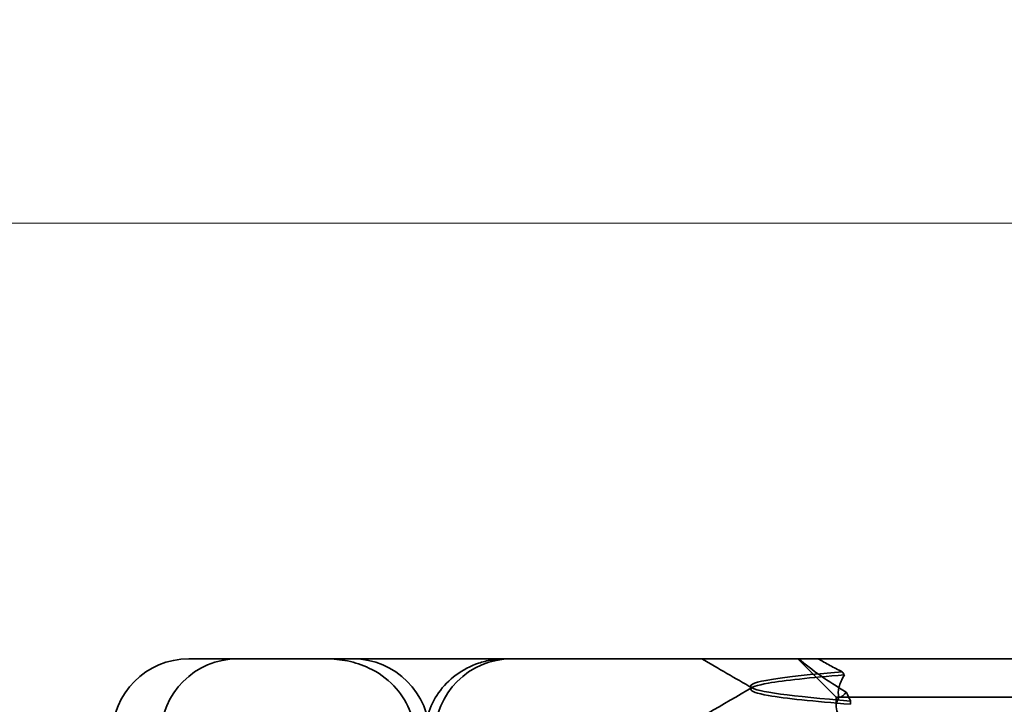
# Model space of a CAD drawing. Units: millimetres. Extents: x 1466 to 2935, y -2143 to -1413.
# Drawn here: x 2776 to 2789, y -1484 to -1475 of the extents above; entities that cross this region are included whole.
import ezdxf

# ---------------------------------------------------------------- set-up
doc = ezdxf.new("R2010")
doc.units = ezdxf.units.MM
doc.header["$LTSCALE"] = 4
for name, color, linetype, lineweight in [('Kóta (ISO)', 3, 'Continuous', 25), ('Obrys', 7, 'Continuous', 18), ('Viditelná (ISO)', 7, 'Continuous', 35)]:
    doc.layers.add(name, color=color, linetype=linetype, lineweight=lineweight)
doc.layers.add('Šrafy (ISO)', color=6, linetype='Continuous', lineweight=9, true_color=0xff00ff)
doc.styles.add('Text poznámky (ISO)', font='tahoma.ttf')
doc.dimstyles.new('Výchozí (ISO)', dxfattribs={"dimscale": 2.5, "dimtxt": 3.5, "dimasz": 2.5, "dimexe": 1, "dimexo": 0, "dimgap": 0.762, "dimtad": 1, "dimrnd": 1e-08, "dimtxsty": 'Text poznámky (ISO)', "dimcen": 0.09, "dimdle": 10, "dimclrd": 256, "dimclre": 256, "dimclrt": 256, "dimazin": 2, "dimtfac": 1.001486, "dimtmove": 0, "dimatfit": 3, "dimfxl": 1, "dimtolj": 1, "dimlwd": -1, "dimlwe": -1, "dimarcsym": 0})

# ---------------------------------------------------------------- blocks, each defined once
blk = doc.blocks.new('*D4')
at = {"layer": 'Defpoints', "color": 0}
for p in [(2226.976, -1452.105), (2932.341, -1452.105), (2226.976, -1512.105)]:
    blk.add_point(p, dxfattribs=at)
at = {"layer": 'Kóta (ISO)'}
for p, q in [((2226.976, -1452.105), (2934.841, -1452.105)), ((2932.341, -1505.855), (2932.341, -1458.355)), ((2226.976, -1512.105), (2934.841, -1512.105))]:
    blk.add_line(p, q, dxfattribs=at)
for points in [[(2931.3, -1458.355), (2933.383, -1458.355), (2932.341, -1452.105)], [(2931.3, -1505.855), (2933.383, -1505.855), (2932.341, -1512.105)]]:
    blk.add_solid(points, dxfattribs=at)
at = {"layer": 'Kóta (ISO)', "insert": (2925.882, -1482.105), "char_height": 8.75, "attachment_point": 5, "rotation": 90, "style": 'Text poznámky (ISO)'}
blk.add_mtext('\\A1;60', dxfattribs=at)
blk = doc.blocks.new('A$C768832E6')
at = {"layer": 'Viditelná (ISO)'}
for p, q in [((6.143, 89.044), (6.252, 89.044)), ((6.777, 89.044), (6.252, 89.044)), ((6.777, 89.044), (6.82, 89.044)), ((6.82, 89.044), (8.93, 89.044)), ((8.93, 89.044), (9.777, 89.044)), ((28.002, 89.044), (9.777, 89.044)), ((14.565, 88.544), (14.065, 89.044)), ((13.451, 88.647), (13.451, 88.69)), ((14.565, 88.544), (15.525, 88.544)), ((14.565, 88.419), (14.565, 88.544)), ((19.899, 88.544), (15.525, 88.544)), ((14.753, 88.496), (14.753, 88.453))]:
    blk.add_line(p, q, dxfattribs=at)
for centre, start, end in [((6.143, 88.044), 90, 180), ((6.777, 88.044), 90, 180), ((8.277, 88.044), 0, 90), ((10.342, 88.044), 90, 180)]:
    blk.add_arc(centre, 1, start, end, dxfattribs=at)
blk.add_ellipse((17.305, 88.927), major_axis=(-3.528, 3.66), ratio=0.410987, start_param=1.206634, end_param=1.216848, dxfattribs=at)
for points, knots in [([(7.925, 89.044), (7.926, 89.044), (7.928, 89.044), (8.022, 89.043), (8.115, 89.035), (8.304, 88.996), (8.397, 88.966), (8.607, 88.867), (8.717, 88.79), (8.895, 88.605), (8.963, 88.502), (9.054, 88.279), (9.078, 88.162), (9.078, 88.044)], [-0.0004584, -0.0004584, -0.0004584, -0.0004584, 0, 0, 0.0291314, 0.0291314, 0.0589228, 0.0589228, 0.0992017, 0.0992017, 0.136201, 0.136201, 0.171809, 0.171809, 0.171809, 0.171809]), ([(9.211, 88.044), (9.211, 88.139), (9.227, 88.236), (9.286, 88.424), (9.332, 88.517), (9.454, 88.69), (9.532, 88.769), (9.708, 88.899), (9.808, 88.951), (9.966, 89.005), (10.022, 89.019), (10.138, 89.038), (10.197, 89.044), (10.257, 89.044)], [0, 0, 0, 0, 0.0286828, 0.0286828, 0.0591978, 0.0591978, 0.0919565, 0.0919565, 0.1247929, 0.1247929, 0.1421557, 0.1421557, 0.1599952, 0.1599952, 0.1599952, 0.1599952]), ([(14.077, 89.044), (14.162, 88.971), (14.258, 88.898), (14.464, 88.753), (14.577, 88.681), (14.696, 88.611)], [-0.08710808, -0.08710808, -0.08710808, -0.08710808, -0.04373193, -0.04373193, -0.00005665, -0.00005665, -0.00005665, -0.00005665]), ([(14.643, 88.876), (14.589, 88.902), (14.535, 88.93), (14.431, 88.986), (14.38, 89.015), (14.33, 89.044)], [0.00004811, 0.00004811, 0.00004811, 0.00004811, 0.0187128, 0.0187128, 0.03730006, 0.03730006, 0.03730006, 0.03730006]), ([(14.753, 88.453), (14.271, 88.491), (13.901, 88.529), (13.683, 88.567), (13.377, 88.621), (13.377, 88.674), (13.683, 88.728), (13.888, 88.764), (14.229, 88.799), (14.671, 88.835)], [0.109806, 0.109806, 0.109806, 0.109806, 0.588072, 0.588072, 0.588072, 1.260146, 1.260146, 1.260146, 1.711147, 1.711147, 1.711147, 1.711147]), ([(14.643, 88.875), (13.836, 88.809), (13.395, 88.743), (13.457, 88.677), (13.514, 88.616), (13.987, 88.556), (14.753, 88.495)], [-1.690888, -1.690888, -1.690888, -1.690888, -0.859543, -0.859543, -0.859543, -0.099304, -0.099304, -0.099304, -0.099304]), ([(14.601, 88.544), (14.589, 88.584), (14.59, 88.628), (14.614, 88.725), (14.638, 88.779), (14.672, 88.834)], [0, 0, 0, 0, 0.03525254, 0.03525254, 0.07338193, 0.07338193, 0.07338193, 0.07338193]), ([(14.773, 88.224), (14.717, 88.239), (14.672, 88.258), (14.612, 88.302), (14.594, 88.323), (14.567, 88.376), (14.562, 88.409), (14.571, 88.475), (14.582, 88.509), (14.601, 88.543)], [-0.09847865, -0.09847865, -0.09847865, -0.09847865, -0.07039814, -0.07039814, -0.04926331, -0.04926331, -0.02322268, -0.02322268, -0.00001219, -0.00001219, -0.00001219, -0.00001219]), ([(14.696, 88.611), (14.706, 88.592), (14.715, 88.572), (14.734, 88.534), (14.744, 88.515), (14.753, 88.496)], [0.00005212, 0.00005212, 0.00005212, 0.00005212, 0.01340937, 0.01340937, 0.02673151, 0.02673151, 0.02673151, 0.02673151])]:
    blk.add_open_spline(points, degree=3, knots=knots, dxfattribs=at)
for points in [[(13.47, 88.665), (13.252, 88.792), (13.035, 88.918), (12.817, 89.044)], [(12.32, 88.003), (12.705, 88.226), (13.09, 88.449), (13.474, 88.672)], [(14.603, 88.544), (14.639, 88.544), (14.669, 88.572), (14.696, 88.611)]]:
    blk.add_open_spline(points, degree=3, dxfattribs=at)

msp = doc.modelspace()

# ---------------------------------------------------------------- linework, layer by layer
at = {"layer": 'Obrys'}
for p in [(2226.976, -1477.34), (2804.476, -1477.34)]:
    msp.add_line(p, (2779.476, -1477.34), dxfattribs=at)

# ---------------------------------------------------------------- block references
at = {"layer": 'Šrafy (ISO)'}
msp.add_blockref('A$C768832E6', (2771.976, -1572.048), dxfattribs=at)

# ---------------------------------------------------------------- dimensions: what is measured, and where the dimension line sits
at = {"layer": 'Kóta (ISO)'}
dim = msp.add_linear_dim(base=(2932.341, -1452.105), p1=(2226.976, -1512.105), p2=(2226.976, -1452.105), angle=90, dimstyle='Výchozí (ISO)', override={"dimdec": 0, "dimtofl": 0, "dimatfit": 1}, dxfattribs=at)
dim.commit()
dim.dimension.update_dxf_attribs({"geometry": '*D4', "text_midpoint": (2932.341, -1482.105), "dimtype": 128})

doc.saveas('drawing.dxf')
